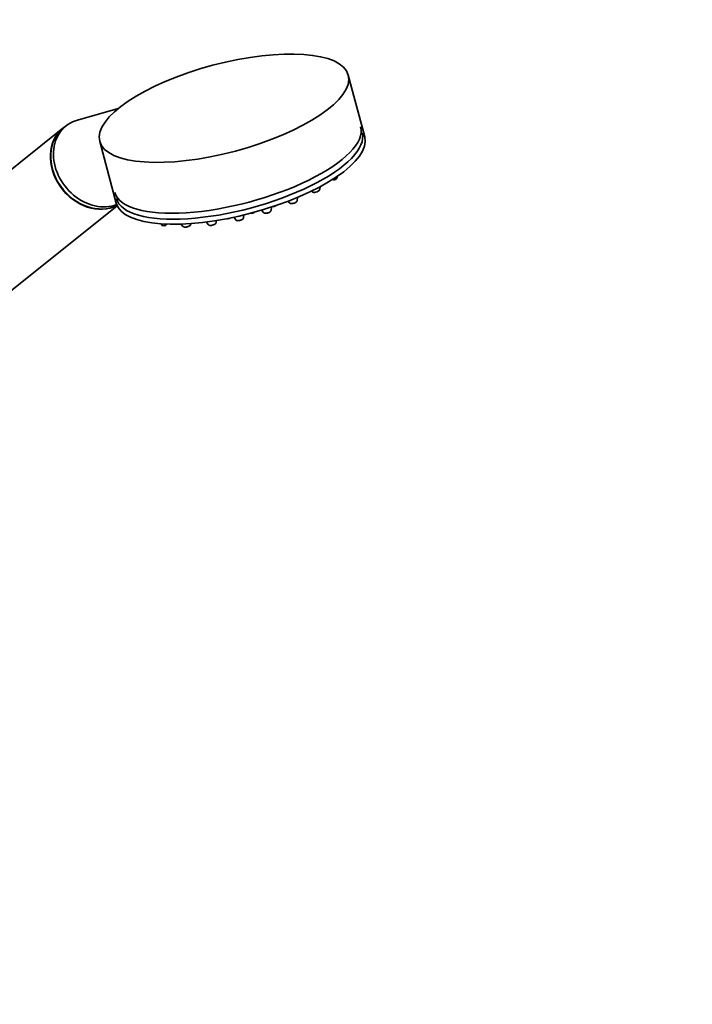
# Model space of a CAD drawing. Units: millimetres. Extents: x 0 to 2444, y 0 to 2757.
# Drawn here: x 2266 to 2444, y 735 to 995 of the extents above; entities that cross this region are included whole.
import ezdxf
from ezdxf import colors
from ezdxf.entities.mleader import LeaderData, LeaderLine
from ezdxf.math import Vec2, Vec3

# ---------------------------------------------------------------- set-up
doc = ezdxf.new("R2010")
doc.units = ezdxf.units.MM
doc.layers.add('DV6_Défaut', color=7, linetype='Continuous')
doc.layers.add('Défaut', color=7, linetype='Continuous')

# ---------------------------------------------------------------- blocks, each defined once
blk = doc.blocks.new('_DOT')
at = {"color": 0}
blk.add_line((0, 0), (-1, 0), dxfattribs=at)
at = {"color": 0, "const_width": 0.333}
blk.add_lwpolyline([(-0.1665, 0, 1), (0.1665, 0, 1)], format="xyb", close=True, dxfattribs=at)
blk = doc.blocks.new('SE5')
at = {"layer": 'DV6_Défaut', "color": 7, "linetype": 'Continuous', "lineweight": 35}
for p, q in [((2356.99, 963.87), (2352.63, 980.19)), ((2291.84, 971.35), (2281.03, 968.31)), ((2277.21, 966.13), (2222.67, 922.56)), ((2278.02, 966.78), (2277.29, 966.19)), ((2286.93, 962.67), (2291.28, 946.35)), ((2349.72, 953.12), (2349.77, 953.46)), ((2345.07, 949.95), (2345.16, 950.69)), ((2339.11, 946.99), (2339.22, 947.87)), ((2342.92, 949.54), (2343.02, 949.4)), ((2238.27, 903.03), (2291.56, 945.6)), ((2332.24, 944.44), (2332.35, 945.31)), ((2336.74, 946.87), (2337.06, 946.44)), ((2322.35, 942.62), (2322.88, 941.92)), ((2324.93, 942.47), (2325.02, 943.23)), ((2329.73, 944.49), (2330.18, 943.89)), ((2303.01, 940.9), (2303.24, 940.59)), ((2308.47, 940.82), (2308.93, 940.21)), ((2310.98, 940.76), (2311.01, 940.96)), ((2315.09, 941.37), (2315.63, 940.66)), ((2317.68, 941.21), (2317.75, 941.76))]:
    blk.add_line(p, q, dxfattribs=at)
for centre, radius, start, end in [((2348.26, 954.57), 2.2, 281.0484, 299.1665), ((2343.61, 951.4), 2.2, 281.0484, 299.1665), ((2332.45, 947.57), 2.2, 281.0484, 299.1665), ((2337.65, 948.44), 2.2, 281.0484, 299.1665), ((2320.7, 944.12), 1.89, 263.553, 290.8629), ((2326.64, 945.74), 2.2, 281.0484, 299.1665), ((2330.78, 945.57), 1.89, 263.553, 290.8629), ((2303.84, 942.27), 1.89, 263.553, 290.8629), ((2309.52, 941.89), 1.89, 263.553, 290.8629), ((2316.22, 942.34), 1.89, 263.553, 290.8629), ((2323.47, 943.6), 1.89, 263.553, 290.8629)]:
    blk.add_arc(centre, radius, start, end, dxfattribs=at)
blk.add_ellipse((2319.78, 971.43), major_axis=(32.85, 8.76), ratio=0.345066, dxfattribs=at)
for centre, major_axis, ratio, start_param, end_param in [((2285.82, 957.01), (7.8, -9.77), 0.81339, 2.810345, 6.03183), ((2285.01, 956.36), (7.8, -9.77), 0.81339, 3.141593, 6.128649), ((2285.1, 956.43), (7.8, -9.77), 0.81339, 3.141593, 6.118734), ((2323.41, 957.83), (-32.49, -8.67), 0.345066, 0, 3.141593), ((2324.14, 955.11), (32.85, 8.76), 0.345066, 3.141593, 6.283185), ((2323.83, 956.27), (-32.49, -8.67), 0.345066, 0, 3.141593)]:
    blk.add_ellipse(centre, major_axis=major_axis, ratio=ratio, start_param=start_param, end_param=end_param, dxfattribs=at)
at = {"layer": 'DV6_Défaut', "color": 7, "linetype": 'Continuous', "lineweight": 18}
for centre, start_param, end_param in [((2348.68, 952.89), 4.14136, 6.144877), ((2344.03, 949.73), 3.279901, 6.144877), ((2338.07, 946.77), 3.279901, 6.144877), ((2323.89, 942.24), 3.279901, 6.144877), ((2327.06, 944.06), 4.109411, 5.314415), ((2331.2, 944.21), 3.279901, 6.144877), ((2304.26, 940.91), 3.279901, 5.371342), ((2309.94, 940.53), 3.279901, 6.144877), ((2316.64, 940.99), 3.279901, 6.144877)]:
    blk.add_ellipse(centre, major_axis=(1.04, 0.28), ratio=0.345066, start_param=start_param, end_param=end_param, dxfattribs=at)
at = {"layer": 'DV6_Défaut', "color": 7, "linetype": 'Continuous', "lineweight": 35}
for points, knots in [([(2349.33, 952.65), (2349.43, 952.71), (2349.56, 952.8), (2349.69, 952.96), (2349.71, 953.07), (2349.71, 953.11)], [0, 0, 0, 0, 0.474894, 0.815035, 1, 1, 1, 1]), ([(2344.68, 949.48), (2344.78, 949.54), (2344.91, 949.63), (2345.04, 949.79), (2345.06, 949.9), (2345.06, 949.94)], [0, 0, 0, 0, 0.474894, 0.815035, 1, 1, 1, 1]), ([(2343.03, 949.4), (2343.04, 949.38), (2343.08, 949.32), (2343.2, 949.25), (2343.4, 949.19), (2343.69, 949.18), (2343.92, 949.22), (2344.03, 949.24)], [0, 0, 0, 0, 0.052297, 0.211104, 0.415595, 0.738103, 1, 1, 1, 1]), ([(2337.07, 946.44), (2337.08, 946.42), (2337.11, 946.36), (2337.24, 946.29), (2337.44, 946.23), (2337.73, 946.22), (2337.95, 946.26), (2338.07, 946.28)], [0, 0, 0, 0, 0.052297, 0.211104, 0.415595, 0.738103, 1, 1, 1, 1]), ([(2338.72, 946.52), (2338.81, 946.58), (2338.95, 946.67), (2339.08, 946.83), (2339.09, 946.94), (2339.1, 946.98)], [0, 0, 0, 0, 0.474894, 0.815035, 1, 1, 1, 1]), ([(2324.14, 941.83), (2324.2, 941.84), (2324.36, 941.89), (2324.62, 942.03), (2324.85, 942.21), (2324.9, 942.38), (2324.92, 942.46)], [0, 0, 0, 0, 0.118299, 0.431007, 0.7907, 1, 1, 1, 1]), ([(2330.19, 943.89), (2330.2, 943.88), (2330.22, 943.83), (2330.34, 943.76), (2330.46, 943.71), (2330.54, 943.69), (2330.57, 943.69)], [0, 0, 0, 0, 0.051073, 0.40355, 0.831133, 1, 1, 1, 1]), ([(2331.45, 943.8), (2331.5, 943.81), (2331.67, 943.86), (2331.93, 944.01), (2332.16, 944.18), (2332.21, 944.35), (2332.23, 944.43)], [0, 0, 0, 0, 0.118299, 0.431007, 0.7907, 1, 1, 1, 1]), ([(2303.25, 940.59), (2303.26, 940.58), (2303.28, 940.53), (2303.39, 940.46), (2303.52, 940.41), (2303.6, 940.39), (2303.63, 940.39)], [0, 0, 0, 0, 0.051073, 0.40355, 0.831133, 1, 1, 1, 1]), ([(2308.94, 940.21), (2308.94, 940.2), (2308.97, 940.15), (2309.08, 940.08), (2309.2, 940.03), (2309.28, 940.01), (2309.31, 940.01)], [0, 0, 0, 0, 0.051073, 0.40355, 0.831133, 1, 1, 1, 1]), ([(2310.2, 940.12), (2310.25, 940.14), (2310.41, 940.18), (2310.68, 940.33), (2310.91, 940.5), (2310.96, 940.68), (2310.98, 940.75)], [0, 0, 0, 0, 0.118299, 0.431007, 0.7907, 1, 1, 1, 1]), ([(2315.63, 940.66), (2315.64, 940.65), (2315.66, 940.6), (2315.78, 940.53), (2315.9, 940.48), (2315.98, 940.47), (2316.01, 940.46)], [0, 0, 0, 0, 0.051073, 0.40355, 0.831133, 1, 1, 1, 1]), ([(2316.89, 940.57), (2316.95, 940.59), (2317.11, 940.64), (2317.38, 940.78), (2317.6, 940.96), (2317.65, 941.13), (2317.67, 941.2)], [0, 0, 0, 0, 0.118299, 0.431007, 0.7907, 1, 1, 1, 1]), ([(2322.88, 941.91), (2322.89, 941.91), (2322.91, 941.85), (2323.03, 941.79), (2323.15, 941.74), (2323.23, 941.72), (2323.26, 941.72)], [0, 0, 0, 0, 0.051073, 0.40355, 0.831133, 1, 1, 1, 1])]:
    blk.add_open_spline(points, degree=3, knots=knots, dxfattribs=at)

msp = doc.modelspace()

# ---------------------------------------------------------------- block references
at = {"layer": 'Défaut'}
msp.add_blockref('SE5', (0, 0), dxfattribs=at)

# ---------------------------------------------------------------- leaders
at = {"layer": 'Défaut', "color": 7, "linetype": 'Continuous', "lineweight": 18}
ml = msp.add_multileader_mtext('Standard', dxfattribs=at)
ml.set_content('{\\pxsm0.9;\\fSolid Edge ISO|b1||i0||c0|p34;\\W1.;06/12/2018\\P}', color=256)
ml.set_leader_properties()
ml.set_arrow_properties(name='DOT')
ml.build(insert=Vec2(0, 0))
ml.multileader.update_dxf_attribs({"leader_type": 0, "dogleg_length": 0, "arrow_head_size": 12})
ctx = ml.context
ctx.base_point, ctx.char_height, ctx.arrow_head_size, ctx.landing_gap_size = Vec3(2356.05, 2716.35), 12, 12, 4.2
notes = []
notes.append((ctx, [(0, (0, 0, 0), (0, 0), (1, 0), 1, [])]))
ctx.mtext.insert = Vec3(2358.05, 2722.47)
for ctx, leaders in notes:
    for number, flags, end, landing, length, lines in leaders:
        leader = LeaderData()
        leader.index, (leader.has_last_leader_line, leader.has_dogleg_vector, leader.attachment_direction) = number, flags
        leader.last_leader_point, leader.dogleg_vector, leader.dogleg_length = Vec3(end), Vec3(landing), length
        for number, points, colour, breaks in lines:
            line = LeaderLine()
            line.index, line.vertices, line.color, line.breaks = number, Vec3.list(points), colors.encode_raw_color(colour), breaks
            leader.lines.append(line)
        ctx.leaders.append(leader)

doc.saveas('drawing.dxf')
